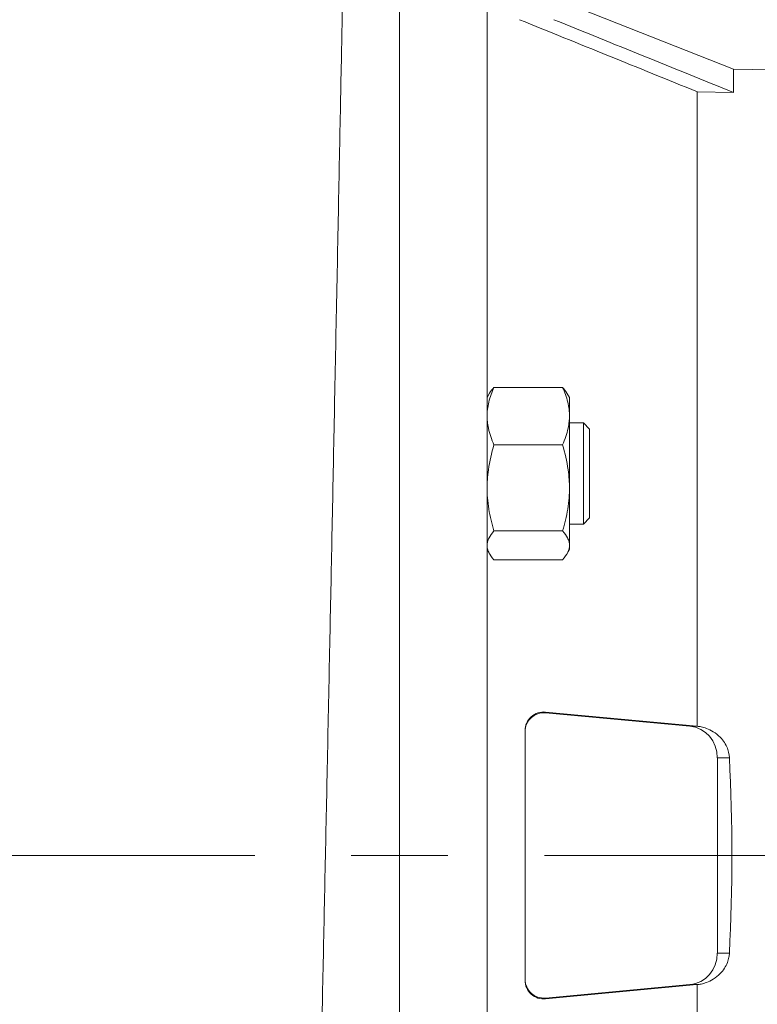
# Model space of a CAD drawing. Units: millimetres. Extents: x -4 to 213, y 0 to 297.
# Drawn here: x 58 to 68, y 151 to 164 of the extents above; entities that cross this region are included whole.
import ezdxf

# ---------------------------------------------------------------- set-up
doc = ezdxf.new("R2010")
doc.units = ezdxf.units.MM
doc.linetypes.add('CENTER', pattern=[10.16, 6.35, -1.27, 1.27, -1.27])
doc.layers.add('1', color=3, linetype='Continuous')
doc.styles.add('SLDTEXTSTYLE0', font='TXT', dxfattribs={"width": 0.695402})
doc.styles.add('SLDTEXTSTYLE1', font='TXT', dxfattribs={"width": 0.605})
doc.dimstyles.new('SLDDIMSTYLE0', dxfattribs={"dimtxt": 2.5, "dimasz": 2.5, "dimexe": 0, "dimexo": 0.0625, "dimtad": 1, "dimdec": 0, "dimrnd": 1e-09, "dimzin": 12, "dimdsep": 46, "dimtxsty": 'SLDTEXTSTYLE0', "dimblk1": 'NONE', "dimblk2": 'NONE', "dimsah": 1, "dimcen": 0.09, "dimadec": 0, "dimazin": 3, "dimtfac": 1, "dimtdec": 3, "dimtofl": 0, "dimtmove": 0, "dimatfit": 3, "dimldrblk": 'NONE', "dimfxl": 0, "dimfrac": 2, "dimtolj": 1, "dimtzin": 12, "dimarcsym": 0})

# ---------------------------------------------------------------- blocks, each defined once
blk = doc.blocks.new('_D_3')
at = {"layer": '1', "color": 7}
for p, q in [((46.172, 162.14), (46.172, 203.249)), ((118.822, 161.598), (118.822, 203.249)), ((46.172, 202.374), (48.672, 202.791)), ((48.672, 201.958), (48.672, 202.791)), ((116.322, 202.791), (118.822, 202.374)), ((116.322, 202.791), (116.322, 201.958)), ((48.672, 201.958), (46.172, 202.374)), ((46.172, 202.374), (48.672, 202.374)), ((48.672, 202.374), (116.322, 202.374)), ((118.822, 202.374), (116.322, 201.958)), ((118.822, 202.374), (116.322, 202.374))]:
    blk.add_line(p, q, dxfattribs=at)
at = {"layer": '1', "color": 7, "insert": (80.149, 205.971), "char_height": 2.5, "attachment_point": 1, "style": 'SLDTEXTSTYLE1'}
blk.add_mtext('872', dxfattribs=at)
blk = doc.blocks.new('_None')

msp = doc.modelspace()

# ---------------------------------------------------------------- linework, layer by layer
at = {"layer": '1', "color": 7, "linetype": 'Continuous', "lineweight": 18}
for p, q in [((62.838, 167.89), (62.838, 138.723)), ((63.988, 167.87), (63.988, 138.743)), ((67.23, 163.648), (65.072, 164.499)), ((67.739, 163.639), (67.23, 163.648)), ((67.23, 163.648), (67.23, 163.341)), ((67.23, 163.341), (66.754, 163.35)), ((66.754, 163.35), (66.754, 155.006)), ((64.078, 159.463), (64.982, 159.463)), ((63.988, 159.329), (64.022, 159.388)), ((65.072, 159.329), (65.038, 159.388)), ((65.072, 159.329), (65.072, 159.085)), ((65.072, 159.085), (65.072, 158.141)), ((65.072, 158.996), (65.255, 158.996)), ((65.255, 158.996), (65.255, 157.663)), ((65.338, 158.913), (65.255, 158.996)), ((65.338, 158.913), (65.338, 157.746)), ((64.078, 158.707), (64.982, 158.707)), ((65.072, 158.141), (65.072, 157.385)), ((65.338, 157.746), (65.255, 157.663)), ((65.072, 157.663), (65.255, 157.663)), ((64.078, 157.574), (64.982, 157.574)), ((65.072, 157.385), (65.072, 157.329)), ((63.988, 157.329), (64.022, 157.271)), ((65.072, 157.329), (65.038, 157.271)), ((64.078, 157.196), (64.982, 157.196)), ((64.758, 155.193), (64.758, 155.182)), ((66.746, 155.007), (64.758, 155.193)), ((64.758, 155.182), (66.657, 155.007)), ((64.488, 154.948), (64.488, 151.665)), ((66.657, 155.007), (66.746, 155.007)), ((66.746, 155.007), (66.754, 155.006)), ((67.018, 152.022), (67.018, 154.592)), ((67.018, 154.592), (67.177, 154.592)), ((67.018, 152.022), (67.177, 152.022)), ((64.758, 151.431), (66.657, 151.607)), ((66.746, 151.607), (64.758, 151.42)), ((66.657, 151.607), (66.746, 151.607)), ((66.746, 151.607), (66.754, 151.608)), ((66.754, 151.608), (66.754, 143.046)), ((64.758, 151.42), (64.758, 151.431))]:
    msp.add_line(p, q, dxfattribs=at)
at = {"layer": '1', "color": 7, "linetype": 'CENTER', "lineweight": 18}
msp.add_line((44.422, 153.307), (114.363, 153.307), dxfattribs=at)
at = {"layer": '1', "color": 7, "linetype": 'Continuous', "lineweight": 18}
for centre, radius, start, end in [((-498.103, -1226.705), 1500.439, 67.88532, 67.981762), ((-497.074, -1225.285), 1498.907, 67.884382, 67.98179), ((64.734, 154.948), 0.246, 84.3064, 179.9761), ((41.514, 153.307), 25.695, 357.1338, 2.8662), ((64.734, 151.665), 0.246, 180.0239, 275.6936)]:
    msp.add_arc(centre, radius, start, end, dxfattribs=at)
for centre, major_axis, ratio, start_param, end_param in [((64.738, 154.933), (0.173, -0.182), 0.988762, 2.29623, 3.947924), ((66.623, 154.592), (0, 0.417), 0.946739, 4.712389, 6.195919), ((66.623, 152.022), (0, -0.417), 0.946739, 0.087266, 1.570796), ((64.738, 151.68), (0.173, 0.182), 0.988762, 2.335261, 3.986955)]:
    msp.add_ellipse(centre, major_axis=major_axis, ratio=ratio, start_param=start_param, end_param=end_param, dxfattribs=at)
for points, knots in [([(62.129, 166.776), (62.127, 166.664), (62.122, 166.372), (62.113, 165.953), (62.102, 165.378), (62.087, 164.602), (62.065, 163.447), (62.037, 162.039), (62.007, 160.522), (61.976, 158.969), (61.951, 157.694), (61.931, 156.713), (61.911, 155.724), (61.886, 154.494), (61.856, 153.039), (61.826, 151.617), (61.796, 150.214), (61.765, 148.818), (61.739, 147.645), (61.718, 146.741), (61.702, 146.097), (61.688, 145.494), (61.668, 144.705), (61.643, 143.741), (61.613, 142.698), (61.589, 141.923), (61.569, 141.32), (61.552, 140.852), (61.535, 140.419), (61.517, 140.004), (61.505, 139.751), (61.497, 139.6), (61.497, 139.591)], [0, 0, 0, 0, 7.991529, 20.080085, 26.16748, 41.497766, 62.136667, 82.91532, 104.777294, 125.553639, 144.195065, 153.047456, 161.884106, 180.404671, 197.527934, 214.22987, 231.734852, 248.740383, 266.260612, 276.755021, 284.619359, 292.480589, 301.893284, 318.587008, 336.123749, 352.944854, 360.09563, 370.816918, 381.530523, 388.668208, 400.259881, 400.988522, 400.988522, 400.988522, 400.988522]), ([(63.988, 159.085), (63.988, 159.114), (63.992, 159.176), (64.015, 159.303), (64.05, 159.4), (64.078, 159.463)], [0, 0, 0, 0, 1.572835, 3.404406, 7.034331, 7.034331, 7.034331, 7.034331]), ([(65.072, 159.085), (65.072, 159.114), (65.068, 159.176), (65.045, 159.303), (65.01, 159.4), (64.982, 159.463)], [0, 0, 0, 0, 1.572835, 3.404406, 7.034331, 7.034331, 7.034331, 7.034331]), ([(64.078, 158.707), (64.046, 158.779), (64.011, 158.88), (63.991, 159.007), (63.988, 159.061), (63.988, 159.085)], [0, 0, 0, 0, 4.085764, 5.698878, 7.034329, 7.034329, 7.034329, 7.034329]), ([(64.982, 158.707), (65.014, 158.779), (65.049, 158.88), (65.069, 159.007), (65.072, 159.061), (65.072, 159.085)], [0, 0, 0, 0, 4.085764, 5.698878, 7.034329, 7.034329, 7.034329, 7.034329]), ([(64.078, 158.707), (64.046, 158.6), (64.011, 158.447), (63.991, 158.256), (63.988, 158.176), (63.988, 158.141)], [0, 0, 0, 0, 4.104771, 5.718242, 7.034329, 7.034329, 7.034329, 7.034329]), ([(64.982, 158.707), (65.014, 158.6), (65.049, 158.447), (65.069, 158.256), (65.072, 158.176), (65.072, 158.141)], [0, 0, 0, 0, 4.104771, 5.718242, 7.034329, 7.034329, 7.034329, 7.034329]), ([(63.988, 158.141), (63.988, 158.097), (63.992, 158.004), (64.015, 157.813), (64.05, 157.668), (64.078, 157.574)], [0, 0, 0, 0, 1.593176, 3.424468, 7.034331, 7.034331, 7.034331, 7.034331]), ([(65.072, 158.141), (65.072, 158.097), (65.068, 158.004), (65.045, 157.813), (65.01, 157.668), (64.982, 157.574)], [0, 0, 0, 0, 1.593176, 3.424468, 7.034331, 7.034331, 7.034331, 7.034331]), ([(63.988, 157.385), (63.988, 157.4), (63.993, 157.433), (64.017, 157.497), (64.052, 157.544), (64.078, 157.574)], [0, 0, 0, 0, 1.69332, 3.638167, 7.034329, 7.034329, 7.034329, 7.034329]), ([(65.072, 157.385), (65.072, 157.4), (65.068, 157.433), (65.043, 157.497), (65.009, 157.544), (64.982, 157.574)], [0, 0, 0, 0, 1.69332, 3.638167, 7.034329, 7.034329, 7.034329, 7.034329]), ([(64.078, 157.196), (64.049, 157.228), (64.014, 157.277), (63.992, 157.34), (63.988, 157.37), (63.988, 157.385)], [0, 0, 0, 0, 3.763629, 5.457302, 7.034327, 7.034327, 7.034327, 7.034327]), ([(64.982, 157.196), (65.011, 157.228), (65.046, 157.277), (65.068, 157.34), (65.072, 157.37), (65.072, 157.385)], [0, 0, 0, 0, 3.763629, 5.457302, 7.034327, 7.034327, 7.034327, 7.034327]), ([(66.754, 155.006), (66.771, 155.004), (66.812, 154.998), (66.884, 154.977), (66.972, 154.934), (67.052, 154.87), (67.113, 154.794), (67.151, 154.72), (67.17, 154.652), (67.176, 154.609), (67.177, 154.592)], [0, 0, 0, 0, 0.595532, 1.494201, 2.682423, 4.114222, 5.175003, 6.196962, 7.094269, 7.745757, 7.745757, 7.745757, 7.745757]), ([(66.754, 151.608), (66.771, 151.609), (66.812, 151.616), (66.884, 151.636), (66.972, 151.679), (67.052, 151.743), (67.113, 151.82), (67.151, 151.893), (67.17, 151.961), (67.176, 152.004), (67.177, 152.022)], [0, 0, 0, 0, 0.595532, 1.494201, 2.682423, 4.114222, 5.175003, 6.196962, 7.094269, 7.745757, 7.745757, 7.745757, 7.745757])]:
    msp.add_open_spline(points, degree=3, knots=knots, dxfattribs=at)
for points in [[(64.078, 159.463), (64.056, 159.438), (64.037, 159.413), (64.022, 159.388)], [(64.982, 159.463), (65.004, 159.438), (65.023, 159.413), (65.038, 159.388)]]:
    msp.add_open_spline(points, degree=3, dxfattribs=at)

# ---------------------------------------------------------------- dimensions: what is measured, and where the dimension line sits
at = {"layer": '1', "color": 7}
dim = msp.add_linear_dim(base=(46.172, 204.374), p1=(118.822, 160.598), p2=(46.172, 161.14), dimstyle='SLDDIMSTYLE0', dxfattribs=at)
dim.commit()
dim.dimension.update_dxf_attribs({"geometry": '_D_3', "text_midpoint": (82.497, 204.374), "dimtype": 160})

doc.saveas('drawing.dxf')
